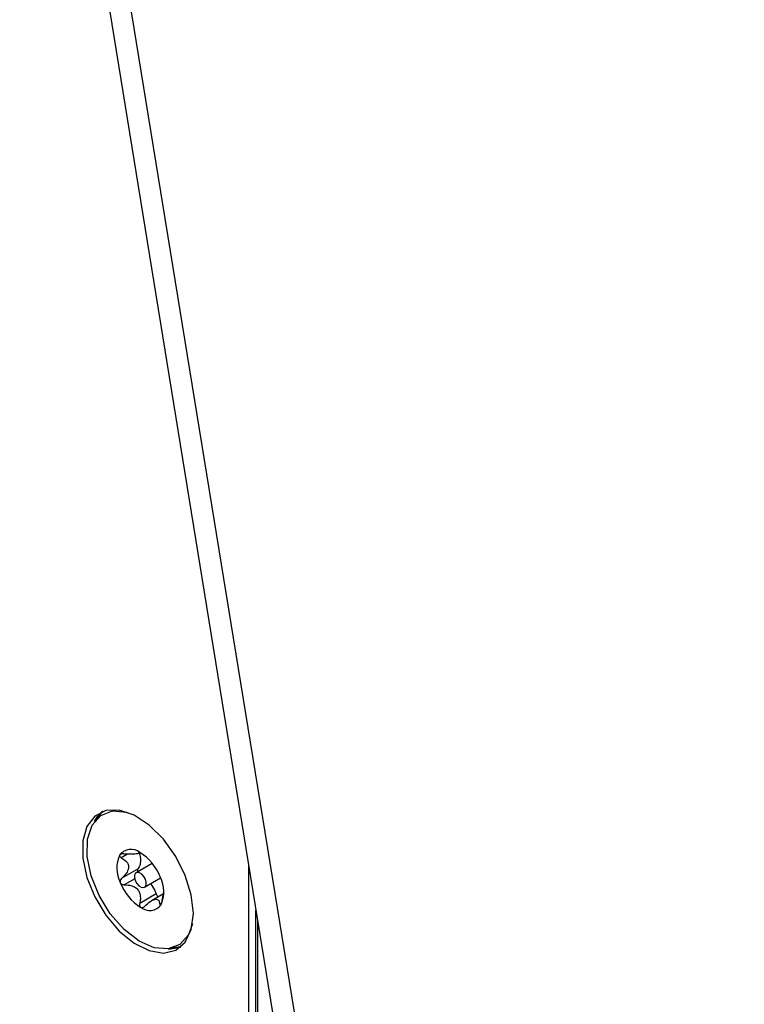
# Paper-space layout 'Sheet1(2)' of a CAD drawing. Units: inches. Extents: x 0.3 to 21.8, y 0.2 to 16.9.
# Drawn here: x 19.8 to 20.2, y 12.3 to 12.9 of the extents above; entities that cross this region are included whole.
import ezdxf

# ---------------------------------------------------------------- set-up
doc = ezdxf.new("R2010")
doc.units = ezdxf.units.IN
doc.header["$MEASUREMENT"] = 0

psp = doc.layouts.new('Sheet1(2)')

# ---------------------------------------------------------------- linework, layer by layer
at = {"color": 7, "linetype": 'Continuous', "lineweight": 25}
for p, q in [((19.76281, 13.21665), (20.18152, 10.6445)), ((19.77695, 13.20848), (20.19566, 10.63633)), ((19.83413, 12.38356), (19.83483, 12.38396)), ((19.84202, 12.37756), (19.8324, 12.37201)), ((19.8997, 11.20584), (19.8997, 12.37572)), ((19.8335, 12.37434), (19.82374, 12.36871)), ((19.83737, 12.3634), (19.84699, 12.36896)), ((19.84429, 12.35932), (19.83454, 12.35369)), ((19.8492, 12.35968), (19.84156, 12.35526)), ((19.90394, 11.20829), (19.90394, 12.34966)), ((19.90493, 12.34358), (19.90493, 11.20886))]:
    psp.add_line(p, q, dxfattribs=at)
at = {"color": 8, "linetype": 'Continuous', "lineweight": 25}
for p, q in [((19.82715, 12.3831), (19.82348, 12.38098)), ((19.83153, 12.36842), (19.82531, 12.36482)), ((19.84763, 12.35381), (19.84652, 12.35317))]:
    psp.add_line(p, q, dxfattribs=at)
at = {"color": 7, "linetype": 'Continuous', "lineweight": 25, "flags": 128}
for points in [[(19.86656, 12.34772), (19.86533, 12.35876), (19.86173, 12.37039), (19.85603, 12.38177), (19.84866, 12.39204), (19.84015, 12.40044), (19.83115, 12.40635), (19.82231, 12.40933), (19.8143, 12.40916), (19.8077, 12.40585), (19.80301, 12.39965), (19.80057, 12.39102), (19.80057, 12.3806), (19.80301, 12.36916), (19.8077, 12.35754), (19.8143, 12.34662), (19.82231, 12.3372), (19.83115, 12.32997), (19.84015, 12.32549), (19.84866, 12.32407), (19.85603, 12.32582), (19.86173, 12.33062), (19.86533, 12.3381), (19.86656, 12.34772)], [(19.86606, 12.3414), (19.86367, 12.33496), (19.85857, 12.32919), (19.85155, 12.32654), (19.84318, 12.32723), (19.83414, 12.3312), (19.82515, 12.33812), (19.81696, 12.34744), (19.81022, 12.3584), (19.80547, 12.37012), (19.80311, 12.38164), (19.80332, 12.39203), (19.80609, 12.40045), (19.81119, 12.40622), (19.81821, 12.40887), (19.81821, 12.40887)], [(19.81219, 12.40851), (19.81194, 12.4083), (19.80754, 12.40268)], [(19.80754, 12.40268), (19.80933, 12.40554), (19.81219, 12.40851)], [(19.80938, 12.40474), (19.81032, 12.40611), (19.81274, 12.40871)], [(19.81821, 12.40887), (19.82658, 12.40818), (19.82769, 12.40786)], [(19.83671, 12.36318), (19.83772, 12.36367), (19.8383, 12.36478), (19.83835, 12.36633), (19.83788, 12.36809), (19.83695, 12.36979), (19.83571, 12.37117), (19.83434, 12.37203), (19.83305, 12.37222), (19.83204, 12.37173), (19.83147, 12.37063), (19.83141, 12.36908), (19.83188, 12.36732), (19.83281, 12.36562), (19.83405, 12.36424), (19.83542, 12.36338), (19.83671, 12.36318)], [(19.85149, 12.32654), (19.8529, 12.32652), (19.85887, 12.32765)], [(19.85887, 12.32765), (19.85677, 12.327), (19.85149, 12.32654)], [(19.85932, 12.32802), (19.85776, 12.32757), (19.8542, 12.3271)]]:
    psp.add_lwpolyline(points, dxfattribs=at)
at = {"color": 7, "linetype": 'Continuous', "lineweight": 25}
for centre, radius, start, end in [((19.83959, 12.37474), 0.01877, 155.24296, 207.14049), ((19.8293, 12.37738), 0.00854, 52.15672, 142.36219), ((19.81875, 12.35849), 0.03011, 20.90512, 58.375), ((19.83018, 12.36067), 0.01877, 335.24296, 27.14049), ((19.85101, 12.37692), 0.03011, 200.90512, 238.375), ((19.84046, 12.35802), 0.00854, 232.15672, 322.36219)]:
    psp.add_arc(centre, radius, start, end, dxfattribs=at)
for points, knots in [([(19.82254, 12.3826), (19.82252, 12.38256), (19.82244, 12.38242), (19.82241, 12.38214), (19.82258, 12.38171), (19.82296, 12.38131), (19.82333, 12.38108), (19.82348, 12.38098)], [0, 0, 0, 0, 0.062248, 0.268361, 0.481553, 0.790371, 1, 1, 1, 1]), ([(19.82493, 12.38321), (19.8246, 12.38322), (19.824, 12.38324), (19.82326, 12.38309), (19.82277, 12.38287), (19.82261, 12.38268), (19.82254, 12.3826)], [0, 0, 0, 0, 0.33658, 0.606956, 0.833748, 1, 1, 1, 1]), ([(19.82348, 12.38098), (19.82459, 12.38028), (19.82631, 12.37918), (19.82772, 12.37701), (19.82799, 12.37502), (19.82727, 12.3727), (19.82578, 12.37056), (19.82435, 12.36926), (19.82374, 12.36871)], [0, 0, 0, 0, 0.25647, 0.397861, 0.540593, 0.663, 0.855736, 1, 1, 1, 1]), ([(19.8339, 12.38435), (19.83416, 12.38412), (19.83456, 12.38376), (19.83392, 12.38344), (19.83262, 12.38324), (19.8304, 12.38308), (19.82776, 12.38304), (19.82578, 12.38316), (19.82493, 12.38321)], [0, 0, 0, 0, 0.256459, 0.397851, 0.540585, 0.662992, 0.855723, 1, 1, 1, 1]), ([(19.83429, 12.3835), (19.83439, 12.3832), (19.83499, 12.38151), (19.83506, 12.37861), (19.83455, 12.37588), (19.83375, 12.37472), (19.8335, 12.37434)], [0, 0, 0, 0, 0.081379, 0.450994, 0.820583, 1, 1, 1, 1]), ([(19.83454, 12.38412), (19.83449, 12.38415), (19.8343, 12.38425), (19.83404, 12.38439), (19.83381, 12.38448), (19.83377, 12.38446), (19.83386, 12.38438), (19.8339, 12.38435)], [0, 0, 0, 0, 0.070165, 0.275943, 0.489952, 0.801461, 1, 1, 1, 1]), ([(19.8335, 12.37434), (19.83341, 12.37419), (19.83324, 12.37389), (19.83322, 12.37326), (19.83334, 12.3728), (19.8334, 12.37259)], [0, 0, 0, 0, 0.3457194, 0.6914193, 1, 1, 1, 1]), ([(19.82374, 12.36871), (19.82346, 12.36842), (19.82301, 12.36797), (19.82273, 12.36712), (19.82275, 12.36655), (19.82286, 12.36624), (19.82288, 12.36618)], [0, 0, 0, 0, 0.4097776, 0.6658442, 0.9237047, 1, 1, 1, 1]), ([(19.82288, 12.36618), (19.82295, 12.36605), (19.8231, 12.36574), (19.8235, 12.36534), (19.82417, 12.36497), (19.82481, 12.36483), (19.82523, 12.36483), (19.82531, 12.36482)], [0, 0, 0, 0, 0.144537, 0.349733, 0.573488, 0.912773, 1, 1, 1, 1]), ([(19.82531, 12.36482), (19.82683, 12.36474), (19.82919, 12.3646), (19.83212, 12.36327), (19.83383, 12.36156), (19.83485, 12.35911), (19.83501, 12.35644), (19.83468, 12.35451), (19.83454, 12.35369)], [0, 0, 0, 0, 0.256401, 0.397798, 0.540538, 0.66295, 0.855654, 1, 1, 1, 1]), ([(19.8409, 12.36544), (19.84098, 12.36536), (19.84203, 12.36423), (19.84321, 12.36202), (19.84403, 12.35998), (19.84429, 12.35932)], [0, 0, 0, 0, 0.048742, 0.688987, 1, 1, 1, 1]), ([(19.84429, 12.35932), (19.8444, 12.35908), (19.84461, 12.35859), (19.84508, 12.35798), (19.84542, 12.35771), (19.84558, 12.35759)], [0, 0, 0, 0, 0.353713, 0.707415, 1, 1, 1, 1]), ([(19.84797, 12.3554), (19.84822, 12.35689), (19.84848, 12.35841), (19.84864, 12.35992), (19.84864, 12.35995)], [0, 0, 0, 0, 0.980672, 1, 1, 1, 1]), ([(19.83454, 12.35369), (19.83449, 12.35335), (19.83441, 12.35276), (19.83458, 12.35201), (19.83487, 12.35153), (19.83512, 12.35135), (19.83522, 12.35128)], [0, 0, 0, 0, 0.3503, 0.617843, 0.843159, 1, 1, 1, 1]), ([(19.83522, 12.35128), (19.83527, 12.35126), (19.83547, 12.35116), (19.83587, 12.35111), (19.83648, 12.35123), (19.83706, 12.35157), (19.83742, 12.3519), (19.83755, 12.35203)], [0, 0, 0, 0, 0.070164, 0.275943, 0.489951, 0.801461, 1, 1, 1, 1]), ([(19.83755, 12.35203), (19.83864, 12.35304), (19.84032, 12.3546), (19.84273, 12.35595), (19.84432, 12.35632), (19.84555, 12.3559), (19.84622, 12.3548), (19.84643, 12.35366), (19.84652, 12.35317)], [0, 0, 0, 0, 0.256459, 0.397851, 0.540585, 0.662992, 0.855723, 1, 1, 1, 1]), ([(19.84652, 12.35317), (19.84656, 12.35299), (19.84663, 12.35267), (19.84683, 12.3525), (19.84703, 12.35256), (19.84716, 12.35274), (19.84722, 12.35281)], [0, 0, 0, 0, 0.336581, 0.606956, 0.833749, 1, 1, 1, 1]), ([(19.84722, 12.35281), (19.84724, 12.35284), (19.84733, 12.35299), (19.84749, 12.35334), (19.84769, 12.35399), (19.84786, 12.35471), (19.84794, 12.3552), (19.84797, 12.3554)], [0, 0, 0, 0, 0.062248, 0.268361, 0.481554, 0.790372, 1, 1, 1, 1])]:
    psp.add_open_spline(points, degree=3, knots=knots, dxfattribs=at)

doc.saveas('drawing.dxf')
